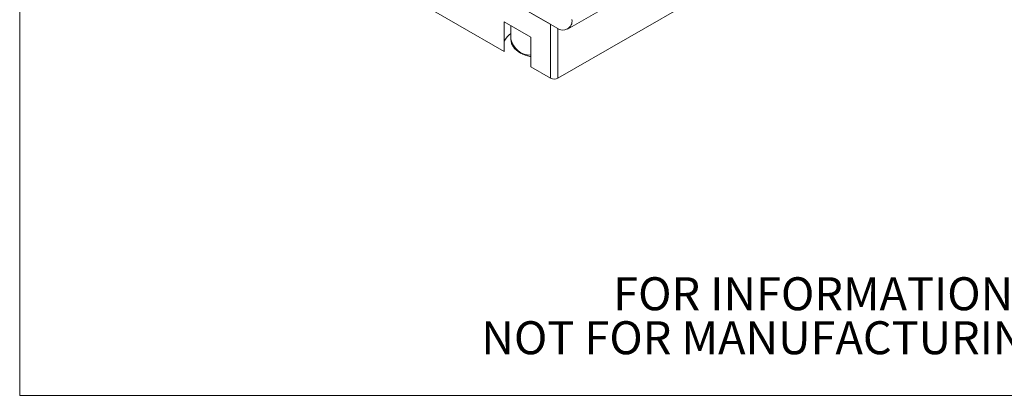
# Model space of a CAD drawing. Units: millimetres. Extents: x 2 to 278, y 1 to 215.
# Drawn here: x 2 to 96, y 1 to 37 of the extents above; entities that cross this region are included whole.
import ezdxf

# ---------------------------------------------------------------- set-up
doc = ezdxf.new("R2010")
doc.units = ezdxf.units.MM
doc.styles.add('SLDTEXTSTYLE0', font='TXT', dxfattribs={"width": 0.75})

# ---------------------------------------------------------------- blocks, each defined once
blk = doc.blocks.new('SW_NOTE_2')
at = {"color": 0, "linetype": 'Continuous', "lineweight": 0, "char_height": 3.175, "attachment_point": 1, "style": 'SLDTEXTSTYLE0'}
for s, insert in [('FOR INFORMATION ONLY ', (0, 4.093)), ('NOT FOR MANUFACTURING PURPOSES', (-12.674, -0.141))]:
    blk.add_mtext(s, dxfattribs=dict(at, insert=insert))

msp = doc.modelspace()

# ---------------------------------------------------------------- linework, layer by layer
at = {"color": 7, "linetype": 'Continuous', "lineweight": 0}
for p, q in [((1.579, 214.645), (1.579, 0.903)), ((84.424, 49.392), (53.311, 31.431)), ((48.147, 34.004), (29.484, 44.778)), ((53.241, 36.249), (42.713, 42.326)), ((54.24, 36.15), (58.483, 38.599)), ((48.147, 34.004), (48.147, 36.862)), ((48.147, 36.862), (50.697, 35.39)), ((48.793, 36.489), (48.793, 35.146)), ((52.604, 31.431), (52.604, 36.616)), ((48.794, 35.157), (48.793, 35.146)), ((50.697, 35.39), (50.697, 32.532)), ((52.604, 31.431), (50.697, 32.532)), ((277.989, 0.903), (1.579, 0.903))]:
    msp.add_line(p, q, dxfattribs=at)
at = {"color": 144, "linetype": 'Continuous', "lineweight": 0}
msp.add_line((52.604, 36.616), (42.713, 42.326), dxfattribs=at)
at = {"color": 8, "linetype": 'Continuous', "lineweight": 0}
msp.add_line((53.311, 36.21), (53.311, 31.431), dxfattribs=at)
at = {"color": 7, "linetype": 'Continuous', "lineweight": 0}
for centre, radius, start, end in [((53.79, 36.931), 0.875, 231.14713, 8.86362), ((49.856, 34.186), 1.885, 124.31662, 155.03342), ((52.958, 32.113), 0.769, 242.60967, 297.39033)]:
    msp.add_arc(centre, radius, start, end, dxfattribs=at)
at = {"color": 8, "linetype": 'Continuous', "lineweight": 0}
msp.add_arc((50.712, 35.608), 1.973, 193.55963, 269.57375, dxfattribs=at)
at = {"color": 7, "linetype": 'Continuous', "lineweight": 0}
msp.add_open_spline([(48.797, 35.159), (48.796, 35.138), (48.792, 35.061), (48.812, 34.928), (48.855, 34.763), (48.925, 34.603), (49.018, 34.448), (49.135, 34.3), (49.275, 34.159), (49.437, 34.027), (49.62, 33.906), (49.821, 33.797), (50.038, 33.701), (50.268, 33.619), (50.489, 33.556), (50.635, 33.526), (50.697, 33.514)], degree=3, knots=[0, 0, 0, 0, 0.026597, 0.098608, 0.170589, 0.243195, 0.316976, 0.392228, 0.468944, 0.546854, 0.625557, 0.704663, 0.783852, 0.862943, 0.941878, 1, 1, 1, 1], dxfattribs=at)

# ---------------------------------------------------------------- block references
msp.add_blockref('SW_NOTE_2', (58.62, 8.178), dxfattribs=at)

doc.saveas('drawing.dxf')
